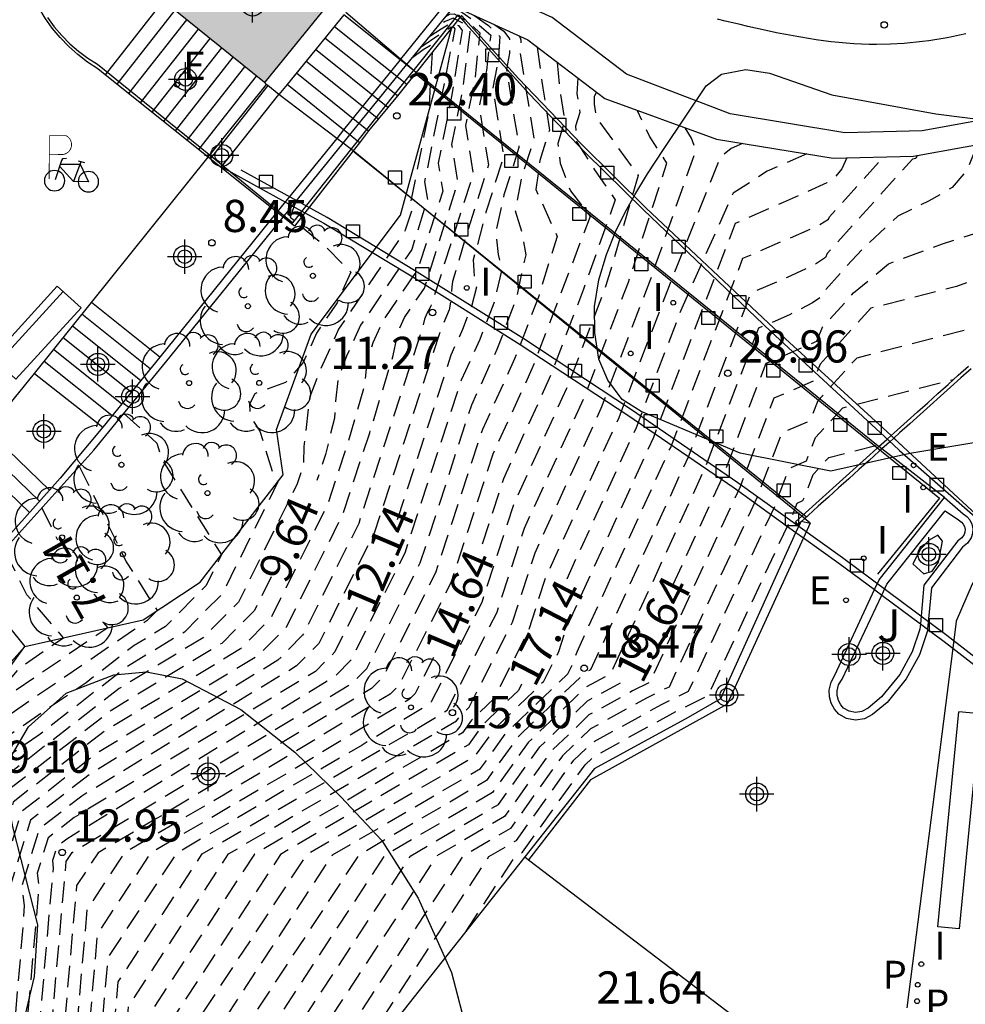
# Model space of a CAD drawing. Units: metres. Extents: x 580294 to 580646, y 4795539 to 4795792.
# Drawn here: x 580605 to 580627, y 4795589 to 4795612 of the extents above; entities that cross this region are included whole.
import ezdxf

# ---------------------------------------------------------------- set-up
doc = ezdxf.new("R2010")
doc.units = ezdxf.units.M
doc.header["$MEASUREMENT"] = 0
doc.linetypes.add('TRAZOS_NORMALES', pattern=[0.75, 0.5, -0.25])
for name, color, linetype in [('020107', 3, 'Continuous'), ('020194', 31, 'TRAZOS_NORMALES'), ('020195', 30, 'TRAZOS_NORMALES'), ('020204', 9, 'Continuous'), ('020307', 24, 'Continuous'), ('020308', 9, 'Continuous'), ('060106', 9, 'Continuous'), ('060108', 9, 'Continuous'), ('060117', 9, 'Continuous'), ('060124', 9, 'Continuous'), ('060130', 9, 'Continuous'), ('060141', 9, 'Continuous'), ('060144', 9, 'Continuous'), ('060145', 9, 'Continuous'), ('070105', 6, 'Continuous'), ('070117', 9, 'Continuous'), ('090114', 9, 'Continuous'), ('090202', 1, 'Continuous'), ('090223', 9, 'Continuous'), ('100105', 3, 'Continuous'), ('100106', 63, 'Continuous'), ('100202', 3, 'Continuous'), ('100302', 7, 'Continuous'), ('210205', 4, 'Continuous'), ('210305', 4, 'Continuous'), ('220205', 1, 'Continuous'), ('220207', 9, 'Continuous'), ('220305', 1, 'Continuous'), ('220307', 9, 'Continuous'), ('250207', 9, 'Continuous'), ('260101', 9, 'Continuous'), ('270204', 9, 'Continuous'), ('270304', 9, 'Continuous'), ('990502', 254, 'Continuous'), ('Centroides', 1, 'Continuous')]:
    doc.layers.add(name, color=color, linetype=linetype)
doc.layers.add('060122', color=9, linetype='Continuous', lineweight=30)
doc.styles.add('ARIAL', font='arial.ttf', dxfattribs={"height": 1})
doc.styles.add('ARIALI', font='ariali.ttf', dxfattribs={"height": 1})
doc.styles.add('ROMANS', font='romans__.ttf', dxfattribs={"height": 1})

# ---------------------------------------------------------------- blocks, each defined once
blk = doc.blocks.new('Centroide')
for points in [[(0, -0.402), (0, 0.402)], [(0.402, 0), (-0.402, 0)]]:
    blk.add_lwpolyline(points)
for radius in [0.256, 0.159]:
    blk.add_circle((0, 0), radius)
blk = doc.blocks.new('PLUVI3')
blk.add_circle((0, 0), 0.055)
blk = doc.blocks.new('ARBOL')
blk.add_circle((0, 0), 0.0587)
for centre, radius, start, end in [((-0.28, 0.855), 0.3, 359.2878, 173.6078), ((0.097, 0.97), 0.21, 23.1565, 160.4665), ((0.438, 0.881), 0.24, 301.578, 139.328), ((-0.564, 0.381), 0.532, 92.28, 254.58), ((0.656, 0.288), 0.443, 319.8556, 114.7656), ((-0.091, 0.321), 0.12, 119.14, 310.56), ((0.819, -0.249), 0.383, 235.5275, 62.0275), ((-0.556, -0.339), 0.555, 142.64, 266.54), ((-0.039, -0.384), 0.21, 189.64, 323.88), ((0.299, -0.624), 0.532, 224.67, 0.24), ((-0.301, -0.676), 0.45, 213.78, 295.32)]:
    blk.add_arc(centre, radius, start, end)
blk = doc.blocks.new('COTAPU')
blk.add_circle((0, 0), 0.075)
blk = doc.blocks.new('FOCO')
at = {"flags": 128}
blk.add_lwpolyline([(-0.152, 0.152), (0.152, 0.152), (0.152, -0.152), (-0.152, -0.152), (-0.152, 0.152)], dxfattribs=at)
blk = doc.blocks.new('REIND')
blk.add_circle((0, 0), 0.055)
blk = doc.blocks.new('REGELE')
blk.add_circle((0, 0), 0.055)
blk = doc.blocks.new('REGALU')
blk.add_circle((0, 0), 0.055)
blk = doc.blocks.new('A$Cde1f4e34')
at = {"layer": '090223', "const_width": 0.01}
blk.add_lwpolyline([(-0.061, 0.534), (-0.064, 0.018)], dxfattribs=at)
blk.add_lwpolyline([(-0.061, 0.534), (0.136, 0.534, -0.828096), (0.074, 0.31), (-0.059, 0.308)], format="xyb", dxfattribs=at)
at = {"layer": '090223'}
for points in [[(0.14, 0.264), (0.094, 0.261), (0.081, 0.241), (0.007, 0.01)], [(0.281, 0.234), (0.357, 0.217)], [(0.311, 0.222), (0.224, -0.01), (0.06, 0.174)], [(0.067, 0.195), (0.303, 0.195)], [(0.303, 0.195), (0.402, -0.012), (0.224, -0.01)]]:
    blk.add_lwpolyline(points, dxfattribs=at)
for points in [[(0, 0.121, 1), (0, -0.121, 1)], [(0.402, 0.109, 1), (0.402, -0.134, 1)]]:
    blk.add_lwpolyline(points, format="xyb", close=True, dxfattribs=at)
blk = doc.blocks.new('PBICIS')
at = {"layer": '090223', "xscale": 1.963139950929655, "yscale": 1.963139950929655, "zscale": 1.963139950929655}
blk.add_blockref('A$Cde1f4e34', (-0.331, -0.159), dxfattribs=at)
blk = doc.blocks.new('BANCO')
blk.add_line((1.125, 0.1875), (-1.125, 0.1875))
blk.add_lwpolyline([(1.125, 0.75), (1.125, 0), (-1.125, 0), (-1.125, 0.75)], close=True)

msp = doc.modelspace()

# ---------------------------------------------------------------- hatches: boundary and pattern name
at = {"layer": '990502'}
msp.add_hatch(color=256, dxfattribs=at).paths.add_polyline_path([(580610.348, 4795610.687), (580611.891, 4795612.585), (580609.775, 4795614.331), (580609.531, 4795614.532), (580607.956, 4795612.595), (580607.978, 4795612.578), (580610.335, 4795610.673)], flags=0)

# ---------------------------------------------------------------- linework, layer by layer
at = {"layer": '020107', "flags": 128}
msp.add_lwpolyline([(580601.212, 4795593.42), (580601.88, 4795593.589), (580604.753, 4795597.533), (580607.508, 4795598.157), (580608.838, 4795599.029), (580610.776, 4795601.531), (580610.614, 4795602.592), (580611.425, 4795604.814), (580613.506, 4795607.582), (580614.701, 4795611.956)], dxfattribs=at)
at = {"layer": '020194', "flags": 128}
for points, elevation in [([(580614.559, 4795612.212), (580614.65, 4795612.273), (580614.757, 4795612.275), (580615.098, 4795612.084), (580615.353, 4795611.831), (580615.239, 4795610.753), (580615.023, 4795609.673), (580615.202, 4795608.552), (580614.216, 4795605.464), (580614.118, 4795605.293), (580614.066, 4795605.162), (580614.005, 4795604.912), (580612.534, 4795600.402), (580611.227, 4795597.794), (580610.651, 4795597.212), (580606.253, 4795594.548), (580604.886, 4795593.489), (580604.317, 4795591.651), (580604.397, 4795591.027), (580604.378, 4795590.571), (580604.263, 4795589.263), (580604.05, 4795588.905), (580603.027, 4795587.627), (580599.574, 4795583.871), (580598.063, 4795582.025), (580594.264, 4795576.839), (580593.991, 4795576.517), (580592.67, 4795574.575), (580591.602, 4795572.394), (580591.487, 4795571.917), (580591.411, 4795571.46), (580591.403, 4795569.067), (580591.329, 4795568.633), (580591.023, 4795567.805), (580589.603, 4795565.866), (580588.373, 4795563.936), (580583.968, 4795556.695), (580583.722, 4795556.266), (580580.63, 4795548.932), (580579.429, 4795546.29), (580579.341, 4795545.831), (580579.298, 4795545.347), (580578.96, 4795544.443), (580578.619, 4795543.678), (580578.512, 4795543.502), (580578.388, 4795543.343), (580578.233, 4795543.215), (580577.699, 4795543.118)], 11.14), ([(580614.739, 4795612.435), (580614.754, 4795612.447), (580615.216, 4795612.122), (580615.61, 4795611.783), (580615.51, 4795610.955), (580615.341, 4795610.111), (580615.558, 4795608.756), (580615.082, 4795607.255), (580614.722, 4795606.037), (580614.701, 4795605.903), (580614.69, 4795605.624), (580614.638, 4795605.376), (580614.434, 4795604.894), (580612.892, 4795600.171), (580611.602, 4795597.601), (580611.087, 4795597.081), (580606.079, 4795594.047), (580605.089, 4795593.28), (580604.678, 4795591.95), (580604.735, 4795591.498), (580604.721, 4795591.169), (580604.53, 4795588.984), (580604.175, 4795588.387), (580603.115, 4795587.43), (580600.424, 4795584.67), (580598.816, 4795582.753), (580595.039, 4795577.603), (580593.141, 4795574.733), (580592.7, 4795573.872), (580592.173, 4795572.547), (580591.967, 4795571.636), (580591.972, 4795569.181), (580591.918, 4795568.713), (580591.798, 4795568.266), (580591.639, 4795567.831), (580591.432, 4795567.413), (580589.064, 4795564.242), (580587.447, 4795561.735), (580585.119, 4795557.903), (580584.153, 4795556.196), (580582.705, 4795553.08), (580581.913, 4795550.792), (580580.818, 4795548.089), (580578.6, 4795542.9), (580578.505, 4795542.724), (580578.364, 4795542.522), (580578.224, 4795542.375), (580577.842, 4795542.186)], 11.64), ([(580577.569, 4795543.96), (580578.087, 4795544.365), (580578.205, 4795544.533), (580578.724, 4795545.499), (580578.792, 4795545.942), (580578.885, 4795546.375), (580580.729, 4795550.367), (580581.904, 4795553.089), (580583.03, 4795555.86), (580583.25, 4795556.287), (580586.639, 4795561.744), (580587.359, 4795563.011), (580588.048, 4795564.318), (580588.286, 4795564.697), (580588.498, 4795565.113), (580589.252, 4795566.297), (580589.905, 4795567.155), (580590.444, 4795567.964), (580590.633, 4795568.347), (580590.764, 4795568.733), (580590.838, 4795569.158), (580590.876, 4795571.101), (580590.987, 4795572.011), (580591.117, 4795572.435), (580591.296, 4795572.868), (580591.734, 4795573.719), (580593.143, 4795575.711), (580595.538, 4795578.791), (580597.58, 4795581.588), (580599.106, 4795583.497), (580600.17, 4795584.753), (580602.936, 4795587.8), (580603.996, 4795589.541), (580604.034, 4795589.974), (580604.058, 4795590.555), (580603.957, 4795591.351), (580604.683, 4795593.698), (580606.427, 4795595.049), (580610.214, 4795597.344), (580610.852, 4795597.988), (580612.175, 4795600.632), (580612.789, 4795602.511), (580613.335, 4795604.312), (580613.423, 4795604.736), (580613.478, 4795604.921), (580613.604, 4795605.202), (580614.066, 4795605.887), (580614.847, 4795608.349), (580614.705, 4795609.235), (580614.968, 4795610.552), (580615.13, 4795611.857), (580614.981, 4795612.046), (580614.735, 4795612.173), (580614.551, 4795612.102), (580614.372, 4795611.982)], 10.64), ([(580615.71, 4795612.018), (580615.916, 4795611.872), (580616.052, 4795611.698), (580616.051, 4795611.357), (580615.977, 4795610.988), (580616.269, 4795609.162), (580615.918, 4795608.056), (580615.728, 4795607.206), (580615.787, 4795606.667), (580615.862, 4795606.289), (580615.683, 4795605.537), (580615.359, 4795604.691), (580614.925, 4795603.743), (580613.608, 4795599.711), (580612.351, 4795597.213), (580611.96, 4795596.819), (580605.73, 4795593.045), (580605.496, 4795592.863), (580605.399, 4795592.548), (580605.409, 4795592.364), (580605.064, 4795588.427), (580604.744, 4795587.889), (580603.347, 4795586.81), (580601.769, 4795585.24), (580598.589, 4795581.453), (580596.475, 4795578.468), (580596.276, 4795578.068), (580596.055, 4795577.689), (580595.629, 4795576.827), (580595.395, 4795576.416), (580595.284, 4795575.945), (580595.054, 4795575.53), (580594.936, 4795575.12), (580594.607, 4795574.213), (580594.492, 4795573.774), (580594.314, 4795573.334), (580593.901, 4795571.965), (580593.707, 4795571.064), (580593.676, 4795570.6), (580593.518, 4795569.21), (580593.428, 4795568.751), (580593.312, 4795568.306), (580592.753, 4795566.98), (580592.545, 4795566.584), (580590.779, 4795564.219), (580588.817, 4795561.173), (580586.429, 4795557.366), (580585.195, 4795555.214), (580583.781, 4795552.107), (580583.273, 4795550.745), (580580.498, 4795543.96), (580580.144, 4795542.586), (580579.739, 4795541.552), (580579.516, 4795540.886), (580579.095, 4795540.464)], 12.64), ([(580614.188, 4795611.753), (580614.452, 4795611.931), (580614.691, 4795612.066), (580614.863, 4795612.008), (580614.943, 4795611.887), (580614.698, 4795610.351), (580614.387, 4795608.796), (580614.491, 4795608.145), (580613.917, 4795606.337), (580613.091, 4795605.11), (580612.865, 4795604.609), (580612.73, 4795604.229), (580612.661, 4795603.599), (580612.274, 4795602.26), (580611.817, 4795600.862), (580610.478, 4795598.181), (580609.778, 4795597.475), (580606.601, 4795595.55), (580604.479, 4795593.906), (580603.823, 4795591.783), (580603.641, 4795591.358), (580603.6, 4795591.35)], 10.14), ([(580580.106, 4795540.225), (580580.202, 4795540.479), (580580.516, 4795541.561), (580580.834, 4795542.521), (580581.22, 4795543.956), (580585.387, 4795554.078), (580585.601, 4795554.509), (580586.796, 4795556.613), (580587.601, 4795557.813), (580589.91, 4795561.587), (580591.628, 4795564.175), (580592.248, 4795564.926), (580593.067, 4795566.122), (580593.92, 4795567.91), (580594.212, 4795568.82), (580594.658, 4795571.198), (580595.132, 4795573.111), (580595.336, 4795574.018), (580595.46, 4795574.462), (580595.906, 4795576.293), (580596.243, 4795577.194), (580597.388, 4795579.308), (580597.972, 4795580.105), (580598.756, 4795581.131), (580601.867, 4795584.912), (580603.495, 4795586.48), (580604.94, 4795587.49), (580605.331, 4795588.148), (580605.714, 4795592.521), (580605.853, 4795592.732), (580612.396, 4795596.688), (580612.725, 4795597.02), (580613.967, 4795599.481), (580615.17, 4795603.167), (580615.763, 4795604.462), (580616.205, 4795605.618), (580616.435, 4795606.661), (580616.348, 4795607.161), (580616.191, 4795607.679), (580616.336, 4795608.456), (580616.624, 4795609.366), (580616.295, 4795611.426), (580616.322, 4795611.558), (580616.318, 4795611.66), (580616.292, 4795611.752)], 13.14), ([(580613.796, 4795611.269), (580614.039, 4795611.444), (580614.254, 4795611.576), (580614.167, 4795610.001), (580613.751, 4795607.92), (580613.78, 4795607.739), (580613.62, 4795607.236), (580612.065, 4795604.928), (580611.639, 4795603.984), (580611.392, 4795603.348), (580611.255, 4795602.195), (580611.243, 4795601.758), (580611.101, 4795601.322), (580609.729, 4795598.569), (580608.905, 4795597.737), (580606.95, 4795596.552), (580604.072, 4795594.323), (580603.103, 4795592.039), (580602.893, 4795592)], 9.14), ([(580616.696, 4795611.5), (580616.824, 4795610.545), (580616.98, 4795609.569), (580616.754, 4795608.856), (580616.661, 4795608.182), (580617.158, 4795607.091), (580616.728, 4795605.699), (580616.167, 4795604.233), (580615.416, 4795602.591), (580614.325, 4795599.25), (580613.1, 4795596.826), (580612.833, 4795596.557), (580607.824, 4795593.522), (580606.46, 4795592.726), (580605.956, 4795591.959), (580605.598, 4795587.87), (580605.136, 4795587.092), (580603.586, 4795586.112), (580602.353, 4795585.02), (580598.923, 4795580.81), (580597.48, 4795578.876), (580597.247, 4795578.481), (580596.855, 4795577.634), (580596.538, 4795576.74), (580595.829, 4795572.42), (580594.897, 4795568.596), (580594.589, 4795567.677), (580593.476, 4795565.512), (580592.935, 4795564.693), (580592.343, 4795563.95), (580590.705, 4795561.508), (580589.692, 4795559.796), (580586.753, 4795555.185), (580586.06, 4795553.885), (580585.08, 4795551.626), (580583.445, 4795547.535), (580582.665, 4795545.719), (580581.095, 4795541.572), (580580.783, 4795540.225)], 13.64), ([(580617.162, 4795611.146), (580617.223, 4795610.479), (580617.336, 4795609.773), (580617.172, 4795609.256), (580617.227, 4795608.797), (580617.469, 4795608.149), (580617.93, 4795607.557), (580616.572, 4795604.004), (580615.661, 4795602.015), (580614.683, 4795599.02), (580613.474, 4795596.633), (580613.269, 4795596.425), (580609.42, 4795594.094), (580607.067, 4795592.72), (580606.199, 4795591.398), (580605.865, 4795587.591), (580605.332, 4795586.694), (580603.334, 4795584.954), (580601.068, 4795582.378), (580598.212, 4795578.471), (580597.984, 4795578.055), (580597.403, 4795576.735), (580597.085, 4795575.788), (580596.965, 4795575.321), (580596.833, 4795574.391), (580596.458, 4795572.517), (580595.425, 4795568.202), (580595.263, 4795567.73), (580595.186, 4795567.33), (580594.246, 4795565.259), (580593.473, 4795564.051), (580592.651, 4795562.887), (580589.507, 4795557.869), (580587.924, 4795555.434), (580587.717, 4795555.012), (580585.381, 4795549.519), (580583.62, 4795545.429), (580582.631, 4795543.208), (580581.683, 4795540.225)], 14.14), ([(580618.075, 4795610.453), (580618.02, 4795610.347), (580618.02, 4795610.173), (580618.073, 4795609.855), (580619.046, 4795608.513), (580618.296, 4795605.942), (580617.38, 4795603.547), (580616.152, 4795600.864), (580615.4, 4795598.56), (580614.224, 4795596.246), (580614.142, 4795596.163), (580612.612, 4795595.236), (580608.281, 4795592.709), (580606.683, 4795590.275), (580606.399, 4795587.034), (580605.724, 4795585.897), (580604.359, 4795584.178), (580603.279, 4795582.938), (580601.138, 4795580.263), (580600.644, 4795579.473), (580598.497, 4795575.113), (580598.346, 4795574.67), (580598.228, 4795574.226), (580597.646, 4795572.491), (580596.688, 4795568.189), (580596.559, 4795567.747), (580596.426, 4795566.833), (580596.143, 4795565.901), (580595.849, 4795565.017), (580595.656, 4795564.601), (580594.881, 4795563.153), (580593.098, 4795560.172), (580589.963, 4795555.68), (580589.028, 4795554.52), (580588.279, 4795553.229), (580587.749, 4795551.435), (580587.559, 4795550.178), (580585.602, 4795545.67), (580585.152, 4795544.287), (580583.502, 4795540.727), (580583.31, 4795540.225)], 15.14), ([(580586.264, 4795546.032), (580587.211, 4795547.831), (580587.387, 4795548.284), (580587.676, 4795549.228), (580588.105, 4795551.125), (580588.822, 4795552.887), (580589.312, 4795553.681), (580591.499, 4795556.404), (580593.257, 4795558.748), (580594.022, 4795559.949), (580595.721, 4795562.995), (580596.276, 4795564.102), (580596.777, 4795565.422), (580597.173, 4795567.351), (580597.863, 4795571.228), (580598.141, 4795572.16), (580599.074, 4795574.466), (580599.909, 4795576.197), (580600.91, 4795578.43), (580601.878, 4795580.13), (580602.126, 4795580.513), (580603.382, 4795582.042), (580604.629, 4795583.475), (580605.92, 4795585.498), (580606.666, 4795586.755), (580606.925, 4795589.714), (580608.888, 4795592.703), (580614.207, 4795595.807), (580614.598, 4795596.052), (580615.758, 4795598.329), (580616.397, 4795600.288), (580617.784, 4795603.318), (580618.819, 4795606.023), (580619.718, 4795608.797), (580619.31, 4795609.426), (580619.028, 4795610.014), (580619.056, 4795610.018)], 15.64), ([(580586.517, 4795545.942), (580587.817, 4795548.173), (580588.003, 4795548.59), (580588.308, 4795549.461), (580588.624, 4795550.853), (580588.769, 4795551.264), (580588.882, 4795551.698), (580589.047, 4795552.13), (580589.254, 4795552.523), (580594.363, 4795559.764), (580595.122, 4795560.994), (580596.775, 4795564.025), (580597.331, 4795565.378), (580597.693, 4795566.805), (580598.511, 4795570.671), (580598.645, 4795571.13), (580598.972, 4795572.065), (580601.653, 4795577.968), (580602.347, 4795579.257), (580602.582, 4795579.68), (580602.837, 4795580.075), (580603.384, 4795580.846), (580604.267, 4795581.931), (580604.598, 4795582.261), (580604.997, 4795582.913), (580606.115, 4795585.1), (580606.933, 4795586.477), (580607.167, 4795589.152), (580609.496, 4795592.697), (580614.813, 4795595.801), (580614.898, 4795595.919), (580615.108, 4795596.122), (580616.116, 4795598.099), (580616.643, 4795599.712), (580618.188, 4795603.089), (580619.341, 4795606.104), (580620.391, 4795609.094), (580620.291, 4795609.38), (580620.141, 4795609.622)], 16.14), ([(580621.482, 4795609.254), (580621.215, 4795609.139), (580620.956, 4795608.93), (580619.771, 4795605.941), (580618.593, 4795602.86), (580616.888, 4795599.136), (580616.475, 4795597.869), (580615.683, 4795596.315), (580615.163, 4795595.815), (580614.953, 4795595.522), (580610.103, 4795592.691), (580607.41, 4795588.591), (580607.2, 4795586.198), (580606.311, 4795584.702), (580605.241, 4795582.344), (580604.826, 4795581.462), (580603.985, 4795580.291), (580603.745, 4795579.902), (580603.505, 4795579.55), (580601.517, 4795575.59), (580600.01, 4795572.46), (580599.845, 4795572.051), (580599.635, 4795571.624), (580599.177, 4795570.291), (580599.086, 4795569.843), (580598.148, 4795566.179), (580597.249, 4795563.857), (580596.799, 4795563), (580595.635, 4795560.941), (580592.03, 4795555.686), (580591.739, 4795555.341), (580591.466, 4795554.937), (580591.169, 4795554.552), (580590.917, 4795554.173), (580590.736, 4795553.777), (580590.46, 4795553.421), (580590.251, 4795552.921), (580589.676, 4795552.119), (580589.438, 4795551.703), (580588.827, 4795549.339), (580588.649, 4795548.914), (580588.445, 4795548.495), (580587.962, 4795547.672), (580587.46, 4795546.619), (580587.057, 4795546.065)], 16.64), ([(580626.945, 4795609.225), (580626.725, 4795608.655), (580626.366, 4795608.229), (580625.812, 4795607.908), (580625.097, 4795607.561), (580624.258, 4795606.78), (580623.397, 4795605.83), (580623.346, 4795605.703), (580623.11, 4795605.543), (580622.572, 4795605.262), (580621.85, 4795604.948), (580620.614, 4795601.715), (580618.397, 4795596.891), (580617.833, 4795596.59), (580616.487, 4795595.296), (580615.652, 4795594.129), (580613.139, 4795592.662), (580608.621, 4795585.784), (580608.535, 4795584.805), (580607.354, 4795582.817), (580606.727, 4795580.258)], 19.14), ([(580623.914, 4795608.919), (580623.792, 4795608.663), (580623.618, 4795608.453), (580623.445, 4795608.341), (580622.425, 4795607.877), (580621.309, 4795607.394), (580619.401, 4795602.402), (580617.379, 4795597.984), (580617.191, 4795597.409), (580616.831, 4795596.702), (580615.693, 4795595.608), (580615.232, 4795594.965), (580611.317, 4795592.68), (580607.894, 4795587.468), (580607.734, 4795585.641), (580606.703, 4795583.905), (580605.44, 4795579.683), (580604.928, 4795578.669), (580604.435, 4795577.607), (580603.905, 4795576.663), (580603.469, 4795575.657), (580603.021, 4795574.759), (580602.514, 4795573.789), (580601.968, 4795572.667), (580600.959, 4795570.74), (580600.511, 4795569.629), (580600.211, 4795568.508), (580600.091, 4795567.504), (580599.916, 4795566.341), (580599.872, 4795565.916)], 17.64), ([(580605.406, 4795577.8), (580606.739, 4795583.237), (580608.001, 4795585.362), (580608.136, 4795586.906), (580611.924, 4795592.674), (580615.372, 4795594.686), (580615.958, 4795595.504), (580617.406, 4795596.896), (580617.549, 4795597.178), (580617.625, 4795597.409), (580619.805, 4795602.173), (580621.489, 4795606.579), (580623.191, 4795607.317), (580623.481, 4795607.489), (580623.504, 4795607.546), (580624.767, 4795608.941)], 18.14), ([(580625.548, 4795608.973), (580625.523, 4795608.909), (580625.444, 4795608.889), (580623.45, 4795606.688), (580623.414, 4795606.596), (580623.183, 4795606.446), (580622.523, 4795606.134), (580621.67, 4795605.764), (580620.209, 4795601.944), (580617.94, 4795596.991), (580617.799, 4795596.916), (580616.222, 4795595.4), (580615.512, 4795594.408), (580612.531, 4795592.668), (580608.379, 4795586.345), (580608.268, 4795585.084), (580607.095, 4795583.108), (580606.238, 4795579.612)], 18.64), ([(580631.842, 4795608.444), (580631.499, 4795608.364), (580631.115, 4795608.411), (580629.731, 4795608.218), (580629.067, 4795607.486), (580628.79, 4795607.269), (580628.51, 4795606.839), (580627.948, 4795606.44), (580626.469, 4795605.926), (580624.467, 4795605.414), (580623.29, 4795604.115), (580623.132, 4795603.718), (580622.21, 4795603.318), (580621.422, 4795601.256), (580619.31, 4795596.689), (580618.916, 4795596.497), (580617.901, 4795595.938), (580617.017, 4795595.088), (580615.932, 4795593.572), (580614.353, 4795592.651), (580609.105, 4795584.661), (580609.069, 4795584.248), (580607.928, 4795582.327), (580607.75, 4795581.6)], 20.14), ([(580611.06, 4795607.891), (580610.936, 4795607.538), (580611.72, 4795606.895), (580612.346, 4795606.256), (580612.028, 4795605.544), (580611.552, 4795604.837), (580611.242, 4795604.15), (580610.827, 4795603.686), (580610.115, 4795603.424), (580609.985, 4795603.184), (580610.008, 4795602.883), (580610.23, 4795602.548), (580610.532, 4795601.563), (580610.652, 4795601.371), (580609.354, 4795598.762), (580608.469, 4795597.868), (580607.124, 4795597.054), (580605.077, 4795595.468), (580604.168, 4795594.848), (580603.608, 4795594.184), (580602.835, 4795592.379), (580602.54, 4795592.324)], 8.64), ([(580628.097, 4795605.268), (580624.142, 4795604.256), (580623.237, 4795603.258), (580623.05, 4795602.789), (580622.39, 4795602.503), (580621.826, 4795601.027), (580619.766, 4795596.588), (580619.255, 4795596.339), (580617.935, 4795595.612), (580617.282, 4795594.985), (580616.071, 4795593.294), (580614.96, 4795592.645), (580609.348, 4795584.099), (580609.336, 4795583.969), (580608.558, 4795582.659)], 20.64), ([(580611.414, 4795586.317), (580615.567, 4795592.639), (580616.211, 4795593.015), (580617.547, 4795594.881), (580617.969, 4795595.286), (580619.593, 4795596.181), (580620.223, 4795596.488), (580622.23, 4795600.799), (580622.57, 4795601.688), (580622.968, 4795601.861), (580623.183, 4795602.4), (580623.816, 4795603.098), (580626.39, 4795603.757)], 21.14), ([(580607.059, 4795602.964), (580607.827, 4795602.275), (580607.942, 4795601.9), (580609.336, 4795599.671), (580608.98, 4795598.956), (580608.033, 4795597.999), (580607.299, 4795597.555), (580606.181, 4795596.689), (580604.288, 4795595.4), (580603.122, 4795594.017), (580602.566, 4795592.72), (580602.186, 4795592.649)], 8.14), ([(580615.035, 4795590.899), (580616.174, 4795592.634), (580616.351, 4795592.737), (580617.812, 4795594.777), (580618.003, 4795594.961), (580619.932, 4795596.023), (580620.678, 4795596.387), (580622.635, 4795600.57), (580622.751, 4795600.873), (580622.886, 4795600.932), (580623.13, 4795601.542), (580623.49, 4795601.94), (580624.733, 4795602.258)], 21.64), ([(580606.02, 4795601.734), (580607.114, 4795599.509), (580607.834, 4795598.371), (580607.596, 4795598.131), (580607.473, 4795598.056), (580607.285, 4795597.91), (580604.408, 4795595.951), (580602.635, 4795593.849), (580602.297, 4795593.06), (580601.833, 4795592.973)], 7.64), ([(580604.15, 4795596.858), (580602.854, 4795594.926), (580604.648, 4795597.053), (580605.651, 4795597.736), (580604.799, 4795598.736), (580604.275, 4795599.803)], 6.64)]:
    msp.add_lwpolyline(points, dxfattribs=dict(at, elevation=elevation))
at = {"layer": '020195', "flags": 128}
for points, elevation in [([(580615.219, 4795612.242), (580615.559, 4795612.002), (580615.822, 4795611.746), (580615.78, 4795611.156), (580615.659, 4795610.55), (580615.913, 4795608.959), (580615.5, 4795607.655), (580615.203, 4795606.54), (580615.226, 4795606.173), (580615.277, 4795605.904), (580615.16, 4795605.457), (580614.955, 4795604.92), (580614.68, 4795604.319), (580613.424, 4795600.474)], 12.14), ([(580613.987, 4795611.506), (580614.686, 4795611.973), (580614.746, 4795611.97), (580614.773, 4795611.924), (580614.069, 4795608.358), (580614.135, 4795607.942), (580613.769, 4795606.787), (580612.578, 4795605.019), (580612.252, 4795604.297), (580612.051, 4795603.776), (580611.992, 4795603.25), (580611.968, 4795602.857), (580611.758, 4795602.009), (580611.561, 4795601.404)], 9.64), ([(580617.638, 4795610.785), (580617.621, 4795610.413), (580617.691, 4795609.976), (580617.59, 4795609.657), (580617.601, 4795609.311), (580618.03, 4795608.643), (580618.513, 4795607.94), (580617.773, 4795605.861), (580616.976, 4795603.775), (580615.907, 4795601.439), (580615.348, 4795599.728)], 14.64), ([(580619.861, 4795598.976), (580621.018, 4795601.485), (580622.03, 4795604.133), (580623.213, 4795604.647), (580623.344, 4795604.973), (580624.068, 4795605.773), (580624.881, 4795606.451), (580626.14, 4795606.917), (580627.249, 4795607.266), (580627.795, 4795608.059), (580628.103, 4795608.856), (580628.173, 4795608.911), (580628.861, 4795609.667)], 19.64), ([(580622.977, 4795609.011), (580622.054, 4795608.61), (580621.259, 4795608.094), (580620.063, 4795605.419), (580618.997, 4795602.631), (580617.273, 4795598.865)], 17.14), ([(580605.146, 4795600.767), (580605.514, 4795600.02)], 7.14), ([(580610.495, 4795599.16), (580610.103, 4795598.375), (580609.342, 4795597.606), (580606.776, 4795596.051), (580604.276, 4795594.115), (580603.936, 4795593.014), (580603.372, 4795591.698), (580603.247, 4795591.675)], 9.64), ([(580612.496, 4795598.442), (580611.976, 4795597.407), (580611.524, 4795596.95), (580605.904, 4795593.546), (580605.293, 4795593.072), (580605.038, 4795592.249), (580605.074, 4795591.97), (580605.065, 4795591.766), (580604.797, 4795588.706), (580604.3, 4795587.869), (580603.217, 4795587.078), (580600.523, 4795584.309), (580597.346, 4795580.347), (580594.949, 4795576.612), (580594.738, 4795576.19), (580594.493, 4795575.781), (580594.285, 4795575.377), (580594.116, 4795574.967), (580593.916, 4795574.566), (580593.754, 4795574.16), (580593.551, 4795573.733), (580593.075, 4795572.389), (580592.951, 4795571.939), (580592.855, 4795571.487), (580592.807, 4795571.026), (580592.744, 4795569.148), (580592.675, 4795568.704), (580592.555, 4795568.274), (580592.192, 4795567.371), (580591.978, 4795566.956), (580589.923, 4795564.245), (580588.869, 4795562.623), (580585.505, 4795557.18), (580584.325, 4795554.992), (580582.796, 4795551.372), (580581.126, 4795547.217), (580579.812, 4795544.055), (580579.554, 4795543.147), (580579.007, 4795541.723), (580578.881, 4795541.508), (580578.396, 4795541.084)], 12.14), ([(580606.578, 4795598.094), (580606.684, 4795597.97), (580604.528, 4795596.502), (580602.149, 4795593.682), (580602.029, 4795593.4), (580601.479, 4795593.298)], 7.14), ([(580614.275, 4795597.279), (580613.849, 4795596.439), (580613.706, 4795596.294), (580611.016, 4795594.665), (580607.674, 4795592.714), (580606.441, 4795590.836), (580606.132, 4795587.312), (580605.528, 4795586.295), (580604.109, 4795584.849), (580603.627, 4795584.319), (580600.449, 4795580.473), (580600.193, 4795580.118), (580598.932, 4795578.061), (580597.957, 4795575.809), (580597.757, 4795575.403), (580597.635, 4795574.95), (580597.573, 4795574.5), (580597.491, 4795574.077), (580597.333, 4795573.657), (580595.87, 4795567.517), (580595.331, 4795565.747), (580595.169, 4795565.337), (580594.951, 4795564.93), (580592.571, 4795561.035), (580589.043, 4795555.724), (580588.476, 4795554.968), (580588.248, 4795554.551), (580587, 4795551.845), (580586.85, 4795551.413), (580586.824, 4795550.932), (580586.825, 4795550.439), (580586.738, 4795549.963), (580586.571, 4795549.506), (580586.37, 4795549.06), (580583.374, 4795542.857), (580582.507, 4795540.225)], 14.64), ([(580616.33, 4795596.653), (580616.257, 4795596.509), (580615.428, 4795595.712), (580615.093, 4795595.244), (580610.71, 4795592.686), (580607.652, 4795588.029), (580607.467, 4795585.919), (580606.507, 4795584.303), (580605.386, 4795581.348), (580604.776, 4795580.061), (580604.31, 4795579.264), (580603.172, 4795577.121), (580602.153, 4795574.919), (580600.52, 4795571.619), (580599.952, 4795570.275), (580598.705, 4795566.031), (580598.38, 4795565.102), (580597.303, 4795562.902), (580596.777, 4795562.071), (580596.089, 4795560.808), (580594.927, 4795559.236), (580591.566, 4795554.304), (580591.328, 4795553.882), (580591.127, 4795553.449), (580590.911, 4795553.046), (580590.726, 4795552.633), (580590.502, 4795552.233), (580590.219, 4795551.852), (580589.979, 4795551.439), (580588.059, 4795546.921), (580587.625, 4795545.839)], 17.14), ([(580607.238, 4795580.928), (580607.64, 4795582.57), (580608.802, 4795584.526), (580608.863, 4795585.222), (580613.746, 4795592.657), (580615.792, 4795593.851), (580616.752, 4795595.192), (580617.867, 4795596.264), (580618.578, 4795596.656), (580618.828, 4795596.778)], 19.64)]:
    msp.add_lwpolyline(points, dxfattribs=dict(at, elevation=elevation))
at = {"layer": '060106', "flags": 128}
for points in [[(580609.206, 4795608.876), (580611, 4795607.408), (580612.58, 4795609.403), (580613.431, 4795610.471), (580614.85, 4795612.257)], [(580614.85, 4795612.257), (580615.031, 4795612.043), (580616.507, 4795610.411), (580617.822, 4795609.041), (580619.175, 4795607.708), (580622.138, 4795604.871), (580624.996, 4795602.233)], [(580605.277, 4795612.191), (580605.437, 4795611.975), (580605.612, 4795611.771), (580605.801, 4795611.581), (580606.004, 4795611.405), (580606.219, 4795611.245), (580606.445, 4795611.101), (580609.206, 4795608.876)], [(580613.868, 4795610.882), (580626.074, 4795600.993), (580624.626, 4795599.221)], [(580622.974, 4795600.549), (580612.426, 4795609.051)], [(580636.277, 4795589.436), (580634.749, 4795590.817), (580633.34, 4795592.044), (580631.006, 4795594.012), (580628.633, 4795595.932), (580626.241, 4795597.79), (580623.812, 4795599.599), (580621.37, 4795601.35), (580618.891, 4795603.051), (580616.379, 4795604.7), (580613.833, 4795606.295), (580611.798, 4795607.528), (580609.79, 4795608.63)], [(580624.996, 4795602.233), (580625.139, 4795602.101), (580628.416, 4795599.224), (580631.529, 4795596.631), (580634.607, 4795594.188), (580636.851, 4795592.523)]]:
    msp.add_lwpolyline(points, dxfattribs=at)
at = {"layer": '060108', "flags": 128}
for points in [[(580627.529, 4795600.075), (580627.46, 4795599.919), (580627.124, 4795599.467), (580626.833, 4795598.983), (580626.46, 4795598.12), (580626.38, 4795597.492)], [(580626.38, 4795597.492), (580625.306, 4795589.11)]]:
    msp.add_lwpolyline(points, dxfattribs=at)
at = {"layer": '060117', "flags": 128}
for points in [[(580607.978, 4795612.578), (580606.624, 4795610.855)], [(580613.499, 4795611.207), (580612.189, 4795612.255)], [(580613.649, 4795611.088), (580613.499, 4795611.207)], [(580613.831, 4795610.942), (580613.649, 4795611.088)], [(580613.87, 4795610.911), (580613.831, 4795610.942)], [(580612.179, 4795609.572), (580610.863, 4795610.632)], [(580610.416, 4795610.608), (580609.07, 4795608.896)], [(580612.326, 4795609.454), (580612.179, 4795609.572)], [(580612.549, 4795609.274), (580612.326, 4795609.454)], [(580607.899, 4795604.272), (580606.304, 4795605.548)], [(580604.977, 4795603.897), (580606.566, 4795602.647)], [(580605.324, 4795601.178), (580603.867, 4795602.583)]]:
    msp.add_lwpolyline(points, dxfattribs=at)
at = {"layer": '060122', "flags": 128}
for points in [[(580613.508, 4795611.218), (580612.231, 4795612.306)], [(580624.944, 4795602.448), (580622.207, 4795604.95), (580619.232, 4795607.748), (580617.726, 4795609.24), (580616.261, 4795610.771), (580614.928, 4795612.24)], [(580624.944, 4795602.448), (580622.207, 4795604.95), (580619.232, 4795607.748), (580617.726, 4795609.24), (580616.261, 4795610.771), (580614.928, 4795612.24)], [(580613.653, 4795611.094), (580613.508, 4795611.218)], [(580613.831, 4795610.942), (580613.653, 4795611.094)], [(580613.866, 4795610.912), (580613.831, 4795610.942)], [(580613.869, 4795610.91), (580613.866, 4795610.912)], [(580624.659, 4795602.192), (580624.644, 4795602.204), (580613.869, 4795610.91)], [(580609.336, 4795608.708), (580610.673, 4795610.399)], [(580612.02, 4795609.375), (580610.673, 4795610.399)], [(580612.17, 4795609.261), (580612.02, 4795609.375)], [(580612.402, 4795609.085), (580612.17, 4795609.261)], [(580622.859, 4795600.57), (580612.402, 4795609.085)], [(580609.336, 4795608.708), (580611.28, 4795607.641)], [(580611.28, 4795607.641), (580611.723, 4795607.399), (580613.754, 4795606.168), (580616.298, 4795604.573), (580618.808, 4795602.927), (580621.284, 4795601.228), (580622.726, 4795600.193)], [(580611.28, 4795607.641), (580611.723, 4795607.399), (580613.754, 4795606.168), (580616.298, 4795604.573), (580618.808, 4795602.927), (580621.284, 4795601.228), (580622.726, 4795600.193)], [(580625.007, 4795602.39), (580624.944, 4795602.448)], [(580627.529, 4795600.075), (580626.826, 4795600.699), (580625.226, 4795602.189), (580624.944, 4795602.448)], [(580627.529, 4795600.075), (580626.826, 4795600.699), (580625.226, 4795602.189), (580625.007, 4795602.39)], [(580626.184, 4795601.002), (580624.659, 4795602.192)], [(580623.059, 4795600.407), (580622.859, 4795600.57)], [(580622.726, 4795600.193), (580622.902, 4795600.067)], [(580622.726, 4795600.193), (580622.902, 4795600.067)], [(580622.902, 4795600.067), (580623.723, 4795599.477), (580624.555, 4795598.858)], [(580622.902, 4795600.067), (580623.723, 4795599.477), (580624.555, 4795598.858)], [(580624.555, 4795598.858), (580624.727, 4795598.73)], [(580624.555, 4795598.858), (580624.727, 4795598.73)], [(580624.727, 4795598.73), (580625.625, 4795598.062)], [(580624.727, 4795598.73), (580625.625, 4795598.062)], [(580625.625, 4795598.062), (580625.794, 4795597.936)], [(580625.625, 4795598.062), (580625.794, 4795597.936)], [(580625.794, 4795597.936), (580625.8, 4795597.931)], [(580625.794, 4795597.936), (580626.15, 4795597.67), (580626.38, 4795597.492)], [(580625.8, 4795597.931), (580626.15, 4795597.67), (580626.38, 4795597.492)], [(580626.38, 4795597.492), (580628.54, 4795595.814), (580630.337, 4795594.361)], [(580626.38, 4795597.492), (580628.54, 4795595.814), (580630.337, 4795594.361)]]:
    msp.add_lwpolyline(points, dxfattribs=at)
at = {"layer": '060124', "flags": 128}
for points in [[(580606.624, 4795610.855), (580606.451, 4795610.994), (580606.212, 4795611.151), (580605.986, 4795611.327), (580605.773, 4795611.518), (580605.574, 4795611.725), (580605.392, 4795611.946), (580605.226, 4795612.179), (580605.078, 4795612.425), (580604.958, 4795612.661), (580604.854, 4795612.906), (580604.767, 4795613.157), (580604.697, 4795613.413), (580604.645, 4795613.674), (580604.611, 4795613.938)], [(580614.928, 4795612.24), (580613.87, 4795610.911)], [(580609.023, 4795608.933), (580606.624, 4795610.855)], [(580613.869, 4795610.91), (580613.434, 4795610.364), (580612.764, 4795609.55), (580612.549, 4795609.274)], [(580613.87, 4795610.911), (580613.869, 4795610.91)], [(580612.549, 4795609.274), (580612.402, 4795609.085)], [(580612.402, 4795609.085), (580611.28, 4795607.641)], [(580609.07, 4795608.896), (580609.023, 4795608.933)], [(580609.101, 4795608.871), (580609.023, 4795608.933)], [(580609.101, 4795608.871), (580609.07, 4795608.896)], [(580610.628, 4795607.651), (580609.101, 4795608.871)], [(580610.628, 4795607.651), (580609.101, 4795608.871)], [(580610.773, 4795607.535), (580610.628, 4795607.651)], [(580610.773, 4795607.535), (580610.628, 4795607.651)], [(580611.28, 4795607.641), (580611.035, 4795607.326), (580610.773, 4795607.535)], [(580611.28, 4795607.641), (580611.035, 4795607.326), (580610.773, 4795607.535)]]:
    msp.add_lwpolyline(points, dxfattribs=at)
at = {"layer": '060130', "flags": 128}
for points in [[(580616.403, 4795592.631), (580616.492, 4795592.564)], [(580616.492, 4795592.564), (580621.447, 4795588.782)]]:
    msp.add_lwpolyline(points, dxfattribs=at)
at = {"layer": '060141', "flags": 128}
for points in [[(580608.249, 4795612.359), (580606.896, 4795610.637)], [(580608.52, 4795612.14), (580607.168, 4795610.42)], [(580608.788, 4795611.918), (580607.439, 4795610.202)], [(580611.968, 4795611.984), (580613.653, 4795610.637)], [(580609.061, 4795611.702), (580607.711, 4795609.984)], [(580613.434, 4795610.363), (580611.746, 4795611.713)], [(580609.332, 4795611.483), (580607.983, 4795609.766)], [(580613.213, 4795610.092), (580611.525, 4795611.442)], [(580609.603, 4795611.264), (580608.255, 4795609.549)], [(580612.992, 4795609.821), (580611.304, 4795611.171)], [(580609.874, 4795611.045), (580608.526, 4795609.331)], [(580611.085, 4795610.903), (580612.764, 4795609.55)], [(580610.145, 4795610.827), (580608.798, 4795609.113)], [(580607.675, 4795604.001), (580606.083, 4795605.274)], [(580607.451, 4795603.73), (580605.863, 4795605)], [(580607.226, 4795603.459), (580605.643, 4795604.726)], [(580607.002, 4795603.188), (580605.422, 4795604.452)], [(580606.778, 4795602.917), (580605.202, 4795604.178)], [(580605.091, 4795600.917), (580603.629, 4795602.326)], [(580604.857, 4795600.655), (580603.391, 4795602.069)]]:
    msp.add_lwpolyline(points, dxfattribs=at)
at = {"layer": '060144', "flags": 128}
for points in [[(580626.806, 4795604.004), (580626.568, 4795603.79), (580626.33, 4795603.577), (580626.092, 4795603.364), (580625.854, 4795603.151), (580625.617, 4795602.937), (580625.379, 4795602.724), (580625.141, 4795602.511), (580625.007, 4795602.39)], [(580625.007, 4795602.39), (580624.906, 4795602.297), (580624.668, 4795602.084), (580624.43, 4795601.87), (580624.193, 4795601.656), (580623.956, 4795601.443), (580623.719, 4795601.229), (580623.482, 4795601.015), (580623.245, 4795600.801), (580623.008, 4795600.588), (580622.854, 4795600.449)], [(580622.835, 4795600.433), (580622.77, 4795600.374)]]:
    msp.add_lwpolyline(points, dxfattribs=at)
at = {"layer": '060145', "flags": 128}
for points in [[(580624.944, 4795602.448), (580625.083, 4795602.573), (580625.321, 4795602.787), (580625.558, 4795603), (580625.795, 4795603.214), (580626.033, 4795603.427), (580626.271, 4795603.64), (580626.509, 4795603.853), (580626.748, 4795604.067)], [(580624.659, 4795602.192), (580624.847, 4795602.36), (580624.944, 4795602.448)], [(580622.859, 4795600.57), (580622.949, 4795600.65), (580623.186, 4795600.863), (580623.423, 4795601.077), (580623.66, 4795601.291), (580623.897, 4795601.505), (580624.134, 4795601.718), (580624.371, 4795601.932), (580624.609, 4795602.147), (580624.659, 4795602.192)], [(580622.77, 4795600.374), (580622.712, 4795600.436), (580622.859, 4795600.57)]]:
    msp.add_lwpolyline(points, dxfattribs=at)
at = {"layer": '070105', "flags": 128}
for points in [[(580644.233, 4795626.053), (580642.743, 4795624.412), (580639.735, 4795620.733), (580634.876, 4795615.051), (580634.148, 4795613.95), (580633.315, 4795612.687), (580632.332, 4795611.822), (580630.547, 4795610.764), (580629.506, 4795610.395), (580627.893, 4795609.954), (580625.663, 4795609.551), (580623.866, 4795609.501), (580621.191, 4795609.943), (580618.774, 4795610.868), (580617.039, 4795612.189), (580615.126, 4795613.062), (580614.525, 4795613.239)], [(580615.006, 4795612.339), (580616.472, 4795611.67), (580618.268, 4795610.306), (580620.876, 4795609.353), (580623.589, 4795608.911), (580625.464, 4795608.958), (580627.87, 4795609.392), (580629.66, 4795609.889), (580630.829, 4795610.327), (580632.705, 4795611.439), (580633.818, 4795612.406), (580633.911, 4795612.545), (580634.466, 4795613.371), (580634.704, 4795613.727), (580635.408, 4795614.803), (580640.239, 4795620.458), (580643.235, 4795624.126), (580644.233, 4795625.173)], [(580614.894, 4795612.935), (580613.508, 4795611.218)], [(580613.653, 4795611.094), (580615.044, 4795612.811)], [(580626.681, 4795611.812), (580626.538, 4795611.779), (580626.395, 4795611.749), (580626.252, 4795611.72), (580626.109, 4795611.694), (580625.965, 4795611.67), (580625.822, 4795611.648), (580625.678, 4795611.629), (580625.534, 4795611.613), (580625.39, 4795611.599), (580625.246, 4795611.588), (580624.926, 4795611.569), (580624.605, 4795611.565), (580624.428, 4795611.566), (580624.252, 4795611.572), (580624.075, 4795611.581), (580623.899, 4795611.593), (580623.722, 4795611.609), (580623.546, 4795611.628), (580623.369, 4795611.649), (580623.193, 4795611.674), (580623.016, 4795611.701), (580622.84, 4795611.73), (580622.663, 4795611.762), (580622.487, 4795611.795), (580622.31, 4795611.83), (580622.133, 4795611.867), (580621.957, 4795611.905), (580621.78, 4795611.944), (580621.604, 4795611.984), (580621.427, 4795612.025), (580621.251, 4795612.066), (580621.074, 4795612.108), (580620.898, 4795612.15)], [(580613.499, 4795611.207), (580612.179, 4795609.572)], [(580612.326, 4795609.454), (580613.649, 4795611.088)], [(580613.508, 4795611.218), (580613.499, 4795611.207)], [(580613.649, 4795611.088), (580613.653, 4795611.094)], [(580609.023, 4795608.933), (580610.387, 4795610.63)], [(580612.179, 4795609.572), (580612.02, 4795609.375)], [(580612.02, 4795609.375), (580610.628, 4795607.651)], [(580610.773, 4795607.535), (580612.17, 4795609.261)], [(580612.17, 4795609.261), (580612.326, 4795609.454)], [(580606.304, 4795605.548), (580609.023, 4795608.933)], [(580610.628, 4795607.651), (580607.899, 4795604.272)], [(580603.552, 4795599.002), (580606.356, 4795602.107), (580608.03, 4795604.148), (580610.773, 4795607.535)], [(580604.977, 4795603.897), (580606.304, 4795605.548)], [(580607.899, 4795604.272), (580606.566, 4795602.647)], [(580603.867, 4795602.583), (580604.279, 4795603.029), (580604.977, 4795603.897)], [(580606.566, 4795602.647), (580605.575, 4795601.458), (580605.324, 4795601.178)], [(580605.324, 4795601.178), (580603.697, 4795599.359)], [(580624.555, 4795598.858), (580624.661, 4795599.087), (580626.184, 4795601.002)], [(580626.184, 4795601.002), (580626.619, 4795600.628), (580626.708, 4795600.565), (580626.778, 4795600.482), (580626.826, 4795600.384), (580626.847, 4795600.277), (580626.842, 4795600.169), (580626.81, 4795600.064), (580626.726, 4795599.94), (580626.605, 4795599.851), (580625.882, 4795598.896), (580625.794, 4795597.936)], [(580622.726, 4795600.193), (580622.835, 4795600.433)], [(580622.835, 4795600.433), (580622.844, 4795600.451), (580623.059, 4795600.407)], [(580623.059, 4795600.407), (580622.902, 4795600.067)], [(580622.902, 4795600.067), (580621.118, 4795596.189), (580617.938, 4795594.428), (580616.492, 4795592.564)], [(580618.03, 4795594.691), (580620.221, 4795595.887), (580620.973, 4795596.322), (580622.726, 4795600.193)], [(580625.794, 4795597.936), (580625.79, 4795597.9), (580625.602, 4795597.34), (580625.295, 4795596.78), (580624.848, 4795596.231), (580624.506, 4795595.947), (580624.32, 4795595.846), (580624.11, 4795595.814), (580623.904, 4795595.851), (580623.721, 4795595.955), (580623.62, 4795596.073), (580623.548, 4795596.211), (580623.508, 4795596.361), (580623.502, 4795596.517), (580623.543, 4795596.701), (580623.631, 4795596.868), (580624.555, 4795598.858)], [(580618.03, 4795594.691), (580616.403, 4795592.631)], [(580616.403, 4795592.631), (580609.459, 4795583.841), (580606.275, 4795579.664), (580588.59, 4795541.687)]]:
    msp.add_lwpolyline(points, dxfattribs=at)
at = {"layer": '070117', "flags": 128}
msp.add_lwpolyline([(580626.031, 4795600.128), (580625.832, 4795600.014), (580625.628, 4795599.799), (580625.449, 4795599.457), (580625.709, 4795599.223), (580625.896, 4795599.29), (580626.046, 4795599.498), (580626.143, 4795599.988), (580626.031, 4795600.128)], dxfattribs=at)
at = {"layer": '090114', "flags": 128}
for points in [[(580610.335, 4795610.673), (580607.978, 4795612.578)], [(580611.891, 4795612.585), (580610.348, 4795610.687)], [(580612.189, 4795612.255), (580610.863, 4795610.632)], [(580612.189, 4795612.255), (580610.863, 4795610.632)], [(580610.348, 4795610.687), (580610.335, 4795610.673)], [(580610.416, 4795610.608), (580610.335, 4795610.673)], [(580610.387, 4795610.63), (580610.335, 4795610.673)], [(580610.863, 4795610.632), (580610.673, 4795610.399)], [(580610.863, 4795610.632), (580610.673, 4795610.399)], [(580610.673, 4795610.399), (580610.416, 4795610.608)]]:
    msp.add_lwpolyline(points, dxfattribs=at)
at = {"layer": '100105', "flags": 128}
for points in [[(580624.727, 4795598.73), (580624.846, 4795598.984), (580626.201, 4795600.694)], [(580626.201, 4795600.694), (580626.515, 4795600.482), (580626.585, 4795600.432), (580626.626, 4795600.383), (580626.654, 4795600.326), (580626.667, 4795600.263), (580626.664, 4795600.2), (580626.646, 4795600.143), (580626.595, 4795600.067), (580626.499, 4795599.997), (580625.708, 4795598.965), (580625.625, 4795598.062)], [(580603.552, 4795599.002), (580604.753, 4795597.533), (580601.198, 4795593.556)], [(580625.625, 4795598.062), (580625.613, 4795597.938), (580625.437, 4795597.412), (580625.145, 4795596.88), (580624.72, 4795596.358), (580624.405, 4795596.097), (580624.262, 4795596.019), (580624.113, 4795595.996), (580623.966, 4795596.023), (580623.837, 4795596.096), (580623.77, 4795596.175), (580623.716, 4795596.276), (580623.687, 4795596.387), (580623.683, 4795596.5), (580623.713, 4795596.638), (580623.805, 4795596.771), (580624.727, 4795598.73)]]:
    msp.add_lwpolyline(points, dxfattribs=at)
at = {"layer": '100106', "flags": 128}
for points in [[(580627.246, 4795602.343), (580625.377, 4795602.027), (580623.54, 4795601.62), (580621.422, 4795602.039), (580619.117, 4795603.01), (580618.675, 4795603.288), (580618.341, 4795603.738), (580618.131, 4795604.226), (580618.038, 4795604.842), (580618.032, 4795605.454), (580618.131, 4795606.08), (580618.306, 4795606.67), (580618.521, 4795607.196), (580618.74, 4795607.643), (580618.97, 4795608.059), (580619.264, 4795608.545), (580619.635, 4795609.117), (580620.634, 4795610.596), (580620.99, 4795610.868), (580621.56, 4795610.981)], [(580621.56, 4795610.981), (580622.109, 4795610.897), (580623.56, 4795610.391), (580625.985, 4795609.943), (580628.562, 4795609.618)], [(580604.58, 4795588.168), (580604.974, 4795589.844), (580605.057, 4795591.043), (580604.474, 4795593.328), (580604.299, 4795594.246), (580604.466, 4795595.023), (580604.837, 4795595.658), (580605.712, 4795596.445), (580606.826, 4795596.873)], [(580606.826, 4795596.873), (580607.589, 4795596.944), (580608.42, 4795596.778), (580609.785, 4795596.063), (580611.042, 4795595.068), (580612.116, 4795594.031), (580613.074, 4795593.015), (580613.918, 4795591.664), (580614.696, 4795589.932), (580615.076, 4795588.476)]]:
    msp.add_lwpolyline(points, dxfattribs=at)
at = {"layer": '260101', "flags": 128}
for points in [[(580626.531, 4795590.955), (580626.033, 4795591), (580626.524, 4795596.012)], [(580627.022, 4795595.967), (580626.524, 4795596.012)], [(580627.022, 4795595.967), (580626.531, 4795590.955)]]:
    msp.add_lwpolyline(points, dxfattribs=at)

# ---------------------------------------------------------------- block references
at = {"layer": '020204', "rotation": 359.9987685839998}
for p in [(580624.783, 4795612.019, 5.177), (580613.422, 4795609.898, 22.398), (580609.112, 4795606.942, 8.454), (580614.254, 4795605.317, 11.273), (580621.136, 4795603.9, 28.963), (580617.788, 4795597.025, 18.473), (580614.718, 4795595.99, 15.8), (580605.622, 4795592.734, 12.95)]:
    msp.add_blockref('COTAPU', p, dxfattribs=at)
at = {"layer": '090202', "rotation": 227.4762842434283}
msp.add_blockref('BANCO', (580604.748, 4795605.1), dxfattribs=at)
at = {"layer": '090223'}
msp.add_blockref('PBICIS', (580605.775, 4795608.548), dxfattribs=at)
at = {"layer": '100202', "rotation": 359.9987685839998}
for p in [(580611.466, 4795606.171), (580609.95, 4795605.464), (580608.581, 4795603.672), (580610.214, 4795603.675), (580607.003, 4795601.767), (580609.008, 4795601.107), (580605.619, 4795600.076), (580607.037, 4795599.681), (580605.961, 4795598.673), (580613.752, 4795596.115)]:
    msp.add_blockref('ARBOL', p, dxfattribs=at)
at = {"layer": '210205', "rotation": 359.9987685839998}
for p in [(580625.563, 4795589.65, 22.507), (580625.549, 4795589.267, 22.537)]:
    msp.add_blockref('PLUVI3', p, dxfattribs=at)
at = {"layer": '220205', "rotation": 359.9987685839998}
msp.add_blockref('REGELE', (580625.468, 4795601.755, 21.54), dxfattribs=at)
at = {"layer": '220207', "rotation": 359.9987685839998}
for p in [(580608.298, 4795610.623, 3.763), (580623.892, 4795598.611, 22.291)]:
    msp.add_blockref('REGALU', p, dxfattribs=at)
at = {"layer": '250207', "rotation": 359.9987685839998}
for p in [(580615.649, 4795611.313), (580614.758, 4795609.953), (580617.21, 4795609.69), (580616.088, 4795608.849), (580613.38, 4795608.463), (580618.33, 4795608.576), (580610.37, 4795608.365), (580617.675, 4795607.613), (580614.923, 4795607.25), (580612.401, 4795607.21), (580619.991, 4795606.853), (580619.12, 4795606.443), (580614.016, 4795606.214), (580616.404, 4795606.034), (580621.404, 4795605.562), (580620.684, 4795605.185), (580615.849, 4795605.071), (580617.846, 4795604.878), (580622.953, 4795604.081), (580617.577, 4795603.959), (580622.201, 4795603.958), (580619.388, 4795603.609), (580619.337, 4795602.79), (580623.758, 4795602.693), (580624.563, 4795602.622), (580620.868, 4795602.429), (580621.015, 4795601.623), (580625.132, 4795601.579), (580626.009, 4795601.305), (580622.437, 4795601.171), (580622.633, 4795600.497), (580624.146, 4795599.418), (580625.991, 4795598.03)]:
    msp.add_blockref('FOCO', p, dxfattribs=at)
at = {"layer": '270204', "rotation": 359.9987685839998}
for p in [(580615.053, 4795605.89, 28.925), (580619.864, 4795605.545, 22.284), (580618.873, 4795604.363, 22.293), (580625.693, 4795601.239, 28.902), (580624.304, 4795599.588, 28.903), (580625.647, 4795590.131, 22.49)]:
    msp.add_blockref('REIND', p, dxfattribs=at)
at = {"layer": 'Centroides', "rotation": 359.9987685839998}
for p in [(580610.061, 4795612.479), (580608.5, 4795610.748), (580609.341, 4795608.977), (580608.478, 4795606.617), (580606.454, 4795604.107), (580607.262, 4795603.354), (580605.194, 4795602.546), (580625.824, 4795599.679), (580624.751, 4795597.372), (580623.964, 4795597.345), (580621.113, 4795596.402), (580609.024, 4795594.563), (580621.811, 4795594.093)]:
    msp.add_blockref('Centroide', p, dxfattribs=at)

# ---------------------------------------------------------------- texts
at = {"layer": '020307', "style": 'ARIALI'}
for s, rotation, p in [('9.64', 67.0138, (580610.859, 4795598.97)), ('12.14', 67.0138, (580612.864, 4795598.249)), ('7.14', 119.5996, (580606.739, 4795598.488)), ('14.64', 67.0138, (580614.722, 4795597.212)), ('17.14', 62.5708, (580616.642, 4795596.553)), ('19.64', 62.7788, (580619.143, 4795596.636))]:
    msp.add_text(s, height=0.75, rotation=rotation, dxfattribs=at).set_placement(p)
at = {"layer": '020308', "style": 'ARIAL'}
for s, p in [('22.40', (580613.672, 4795610.148)), ('8.45', (580609.362, 4795607.192)), ('28.96', (580621.386, 4795604.15)), ('11.27', (580611.867, 4795604)), ('18.47', (580618.038, 4795597.275)), ('15.80', (580614.968, 4795595.628)), ('9.10', (580604.307, 4795594.589)), ('12.95', (580605.872, 4795592.984)), ('21.64', (580618.075, 4795589.211))]:
    msp.add_text(s, height=0.75, rotation=359.9988, dxfattribs=at).set_placement(p)
at = {"layer": '100302', "style": 'ARIAL'}
msp.add_text('J', height=0.75, rotation=359.9988, dxfattribs=at).set_placement((580624.619, 4795597.646))
at = {"layer": '210305', "style": 'ROMANS'}
for p in [(580624.747, 4795589.558), (580625.739, 4795588.888)]:
    msp.add_text('P', height=0.65, rotation=359.9988, dxfattribs=at).set_placement(p)
at = {"layer": '220305', "style": 'ROMANS'}
msp.add_text('E', height=0.65, rotation=359.9988, dxfattribs=at).set_placement((580625.774, 4795601.861))
at = {"layer": '220307', "style": 'ROMANS'}
for p in [(580608.445, 4795610.745), (580623.024, 4795598.516)]:
    msp.add_text('E', height=0.65, rotation=359.9988, dxfattribs=at).set_placement(p)
at = {"layer": '270304', "style": 'ROMANS'}
for p in [(580615.365, 4795605.711), (580619.384, 4795605.351), (580619.179, 4795604.469), (580625.198, 4795600.648), (580624.61, 4795599.694), (580625.953, 4795590.237)]:
    msp.add_text('I', height=0.65, rotation=359.9988, dxfattribs=at).set_placement(p)

doc.saveas('drawing.dxf')
